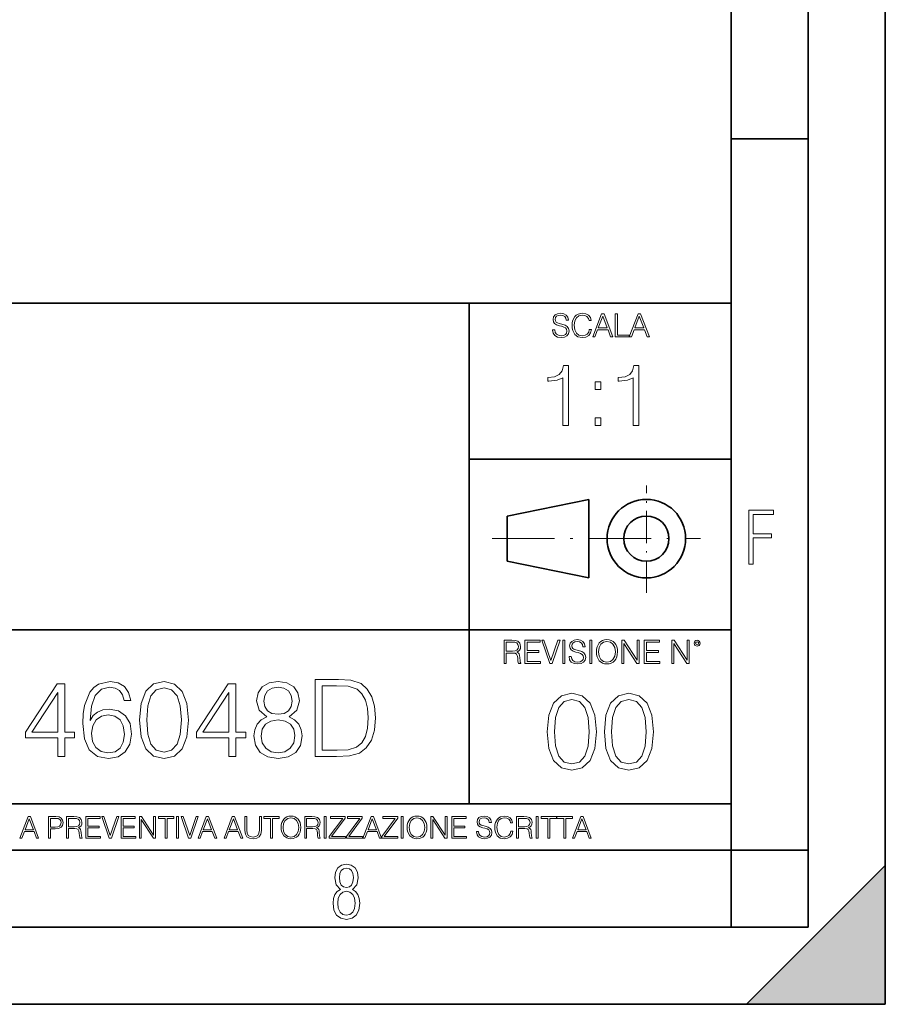
# Model space of a CAD drawing. Extents: x 0 to 420, y 0 to 297.
# Drawn here: x 364 to 420, y 0 to 64 of the extents above; entities that cross this region are included whole.
import ezdxf

# ---------------------------------------------------------------- set-up
doc = ezdxf.new("R2010")
doc.units = 0
doc.linetypes.add('DASHDOT', pattern=[18.5, 12, -3, 0.5, -3])

msp = doc.modelspace()

# ---------------------------------------------------------------- linework, layer by layer
at = {"color": 7, "lineweight": 35}
for p, q in [((420, 0), (420, 297)), ((420, 0), (420, 297)), ((415, 4.99976), (415, 292)), ((410, 9.99976), (410, 287)), ((410, 56.166401), (415, 56.166401)), ((234.999802, 45.500252), (410, 45.500252)), ((393, 13.00025), (393, 45.500252)), ((393, 35.384029), (410, 35.384029)), ((395.458008, 31.689131), (400.769989, 32.769131)), ((400.769989, 27.67433), (400.769989, 32.769131)), ((395.458008, 28.75433), (395.458008, 31.689131)), ((395.458008, 28.75433), (400.769989, 27.67433)), ((254.999802, 24.300249), (410, 24.300249)), ((234.999802, 13.00025), (410, 13.00025)), ((25.000401, 9.99976), (410, 9.99976)), ((234.999802, 10.00025), (410, 10.00025)), ((410, 9.99976), (415, 9.99976)), ((410, 4.99976), (410, 9.99976)), ((411, 0), (420, 9)), ((420, 0), (420, 9)), ((267.5, 4.99976), (415, 4.99976)), ((0, 0), (420, 0)), ((0, 0), (420, 0)), ((411, 0), (420, 0))]:
    msp.add_line(p, q, dxfattribs=at)
at = {"color": 7, "linetype": 'DASHDOT', "lineweight": 18, "ltscale": 0.173997}
msp.add_line((404.497986, 26.70113), (404.497986, 33.66103), dxfattribs=at)
at = {"color": 7, "linetype": 'DASHDOT', "lineweight": 18, "ltscale": 0.338425}
msp.add_line((394.484009, 30.221729), (408.020996, 30.221729), dxfattribs=at)
at = {"color": 7, "lineweight": 18}
for points in [[(398.408203, 43.764439), (398.408203, 43.754005), (398.443665, 43.545383), (398.552155, 43.393089), (398.727417, 43.301292), (398.967316, 43.267914), (399.18219, 43.29921), (399.34494, 43.384743), (399.447144, 43.520348), (399.484711, 43.701851), (399.455505, 43.862492), (399.369965, 43.98349), (399.223938, 44.0732), (399.013214, 44.142044), (398.837982, 44.185856), (398.723236, 44.223408), (398.646027, 44.275562), (398.600159, 44.346497), (398.585541, 44.442463), (398.606415, 44.561378), (398.673157, 44.651085), (398.781647, 44.705326), (398.929779, 44.726189), (399.084137, 44.703239), (399.200989, 44.638569), (399.271912, 44.534256), (399.299042, 44.392391), (399.440887, 44.392391), (399.403351, 44.584328), (399.303192, 44.728275), (399.146729, 44.817986), (398.936035, 44.849277), (398.729492, 44.817986), (398.575104, 44.736622), (398.477051, 44.60936), (398.443665, 44.446636), (398.468719, 44.288082), (398.543823, 44.177509), (398.671082, 44.098236), (398.85257, 44.039822), (398.994446, 44.004353), (399.150909, 43.954285), (399.259399, 43.893784), (399.321991, 43.808247), (399.342834, 43.687248), (399.31781, 43.564159), (399.244781, 43.47028), (399.12796, 43.409779), (398.969421, 43.391003), (398.789978, 43.416039), (398.658569, 43.489056), (398.577209, 43.605885), (398.550079, 43.764439)], [(400.796936, 43.799904), (400.755219, 43.626747), (400.661346, 43.497398), (400.521576, 43.418121), (400.342133, 43.391003), (400.125183, 43.434814), (399.962463, 43.564159), (399.858154, 43.776955), (399.822662, 44.064854), (399.858154, 44.348583), (399.960358, 44.555119), (400.121002, 44.682381), (400.337982, 44.726189), (400.509033, 44.701157), (400.644653, 44.630222), (400.738525, 44.517567), (400.782349, 44.371529), (400.917938, 44.371529), (400.867889, 44.567635), (400.748962, 44.717846), (400.56955, 44.813812), (400.337982, 44.849277), (400.066772, 44.795036), (399.954102, 44.730362), (399.858154, 44.640656), (399.726715, 44.394478), (399.691254, 44.23801), (399.680817, 44.062767), (399.691254, 43.883354), (399.726715, 43.726887), (399.856049, 43.476536), (400.062592, 43.320068), (400.333801, 43.267914), (400.57373, 43.305466), (400.757294, 43.407692), (400.878296, 43.574589), (400.932556, 43.799904)], [(401.020172, 43.309639), (401.164124, 43.309639), (401.335205, 43.768608), (402.011139, 43.768608), (402.180115, 43.309639), (402.324066, 43.309639), (401.754517, 44.809639), (401.589722, 44.809639)], [(402.482605, 43.309639), (403.390137, 43.309639), (403.390137, 43.432728), (402.6203, 43.432728), (402.6203, 44.809639), (402.482605, 44.809639)], [(403.390137, 43.309639), (403.534088, 43.309639), (403.705139, 43.768608), (404.381104, 43.768608), (404.550079, 43.309639), (404.694031, 43.309639), (404.124481, 44.809639), (403.959656, 44.809639)], [(401.381104, 43.891697), (401.671082, 44.663601), (401.963135, 43.891697)], [(403.751038, 43.891697), (404.041046, 44.663601), (404.333099, 43.891697)], [(399.073181, 37.566906), (399.440369, 37.566906), (399.440369, 41.455639), (399.117706, 41.455639), (399.034241, 41.105152), (398.850647, 40.865932), (398.544678, 40.726849), (398.132996, 40.687908), (398.110748, 40.687908), (398.110748, 40.448685), (398.166382, 40.448685), (398.711578, 40.498756), (399.073181, 40.665653)], [(403.640656, 37.566906), (404.007812, 37.566906), (404.007812, 41.455639), (403.68515, 41.455639), (403.601685, 41.105152), (403.418121, 40.865932), (403.112122, 40.726849), (402.700439, 40.687908), (402.678192, 40.687908), (402.678192, 40.448685), (402.733826, 40.448685), (403.279022, 40.498756), (403.640656, 40.665653)], [(401.176117, 39.903484), (401.543274, 39.903484), (401.543274, 40.398617), (401.176117, 40.398617)], [(401.176117, 37.566906), (401.543274, 37.566906), (401.543274, 38.062038), (401.176117, 38.062038)], [(411.14386, 28.569124), (411.43515, 28.569124), (411.43515, 30.265097), (412.619019, 30.265097), (412.619019, 30.532883), (411.43515, 30.532883), (411.43515, 31.79664), (412.75058, 31.79664), (412.75058, 32.069122), (411.14386, 32.069122)], [(399.48526, 22.581615), (399.48526, 22.571184), (399.520721, 22.362562), (399.629211, 22.210266), (399.804443, 22.118473), (400.044373, 22.085093), (400.259247, 22.116386), (400.421967, 22.201921), (400.5242, 22.337526), (400.561768, 22.51903), (400.532562, 22.679668), (400.447021, 22.800671), (400.300964, 22.890379), (400.090271, 22.959225), (399.915039, 23.003035), (399.800293, 23.040586), (399.723083, 23.092743), (399.677185, 23.163673), (399.662598, 23.259642), (399.683441, 23.378555), (399.750214, 23.468264), (399.858704, 23.522507), (400.006836, 23.543369), (400.161194, 23.52042), (400.278046, 23.455748), (400.348969, 23.351435), (400.376099, 23.209572), (400.517944, 23.209572), (400.480408, 23.401505), (400.380249, 23.545454), (400.223785, 23.635162), (400.013092, 23.666456), (399.806549, 23.635162), (399.652161, 23.553799), (399.554108, 23.42654), (399.520721, 23.263813), (399.545776, 23.105261), (399.62088, 22.99469), (399.748138, 22.915413), (399.929626, 22.856998), (400.071503, 22.821533), (400.227966, 22.771463), (400.336456, 22.710962), (400.399017, 22.625427), (400.419891, 22.504425), (400.394867, 22.381338), (400.321838, 22.287458), (400.205017, 22.226957), (400.046448, 22.208181), (399.867035, 22.233215), (399.735596, 22.306234), (399.654236, 22.423063), (399.627136, 22.581615)], [(401.252289, 22.875774), (401.262726, 22.698444), (401.300293, 22.544064), (401.437988, 22.295803), (401.654938, 22.139336), (401.788452, 22.099697), (401.93866, 22.085093), (402.086792, 22.099697), (402.220306, 22.139336), (402.339233, 22.204008), (402.439362, 22.295803), (402.518646, 22.408459), (402.577057, 22.544064), (402.612518, 22.698444), (402.627136, 22.875774), (402.614624, 23.051018), (402.577057, 23.205399), (402.518646, 23.341003), (402.439362, 23.455748), (402.339233, 23.545454), (402.220306, 23.610128), (402.086792, 23.651852), (401.93866, 23.666456), (401.788452, 23.651852), (401.654938, 23.610128), (401.538116, 23.545454), (401.437988, 23.455748), (401.300293, 23.205399), (401.262726, 23.048931)], [(395.266907, 22.126818), (395.404602, 22.126818), (395.404602, 22.798584), (395.842712, 22.798584), (395.990814, 22.783981), (396.080536, 22.733912), (396.126434, 22.635859), (396.149384, 22.479391), (396.166077, 22.281199), (396.178589, 22.187319), (396.199463, 22.126818), (396.351746, 22.126818), (396.351746, 22.14768), (396.320465, 22.195663), (396.303772, 22.285372), (396.284973, 22.510685), (396.270386, 22.637943), (396.243256, 22.735996), (396.189026, 22.809015), (396.097229, 22.859085), (396.199463, 22.913326), (396.276642, 22.992603), (396.32254, 23.099001), (396.339233, 23.228348), (396.291229, 23.428625), (396.15564, 23.566317), (395.980408, 23.618473), (395.767609, 23.626818), (395.266907, 23.626818)], [(395.404602, 22.921671), (395.404602, 23.503731), (395.794708, 23.503731), (395.957458, 23.495384), (396.084717, 23.451574), (396.166077, 23.355608), (396.197357, 23.224174), (396.172333, 23.084398), (396.10141, 22.990517), (395.978302, 22.936275), (395.80307, 22.921671)], [(396.616699, 22.126818), (397.624359, 22.126818), (397.624359, 22.249905), (396.754395, 22.249905), (396.754395, 22.836136), (397.526306, 22.836136), (397.526306, 22.959225), (396.754395, 22.959225), (396.754395, 23.503731), (397.599304, 23.503731), (397.599304, 23.626818), (396.616699, 23.626818)], [(398.231445, 22.126818), (398.379547, 22.126818), (398.899017, 23.626818), (398.759247, 23.626818), (398.306549, 22.302061), (397.853821, 23.626818), (397.709869, 23.626818)], [(399.07428, 22.126818), (399.211975, 22.126818), (399.211975, 23.626818), (399.07428, 23.626818)], [(400.832977, 22.126818), (400.970673, 22.126818), (400.970673, 23.626818), (400.832977, 23.626818)], [(401.394165, 22.875774), (401.433807, 23.155329), (401.544373, 23.366039), (401.717529, 23.497471), (401.93866, 23.543369), (402.161896, 23.497471), (402.332977, 23.366039), (402.445618, 23.157415), (402.48526, 22.875774), (402.445618, 22.592047), (402.332977, 22.383425), (402.161896, 22.251991), (401.93866, 22.208181), (401.715454, 22.251991), (401.544373, 22.383425), (401.431702, 22.592047)], [(402.89624, 22.126818), (403.033936, 22.126818), (403.033936, 23.414022), (403.87677, 22.126818), (404.029083, 22.126818), (404.029083, 23.626818), (403.891388, 23.626818), (403.891388, 22.339613), (403.048553, 23.626818), (402.89624, 23.626818)], [(404.36496, 22.126818), (405.37262, 22.126818), (405.37262, 22.249905), (404.502655, 22.249905), (404.502655, 22.836136), (405.274567, 22.836136), (405.274567, 22.959225), (404.502655, 22.959225), (404.502655, 23.503731), (405.347565, 23.503731), (405.347565, 23.626818), (404.36496, 23.626818)], [(406.148682, 22.126818), (406.286377, 22.126818), (406.286377, 23.414022), (407.129211, 22.126818), (407.281494, 22.126818), (407.281494, 23.626818), (407.143829, 23.626818), (407.143829, 22.339613), (406.300964, 23.626818), (406.148682, 23.626818)], [(407.596527, 23.428625), (407.611145, 23.351435), (407.652863, 23.288849), (407.792633, 23.232519), (407.932404, 23.288849), (407.974121, 23.351435), (407.990814, 23.428625), (407.974121, 23.503731), (407.932404, 23.568403), (407.867737, 23.610128), (407.792633, 23.626818), (407.715454, 23.610128), (407.652863, 23.568403)], [(407.692505, 23.430712), (407.72171, 23.501644), (407.792633, 23.532938), (407.861481, 23.501644), (407.892761, 23.430712), (407.863556, 23.359779), (407.792633, 23.330572), (407.719604, 23.357695)], [(384.183624, 21.086918), (383.008362, 21.086918), (383.008362, 16.086918), (384.385284, 16.086918), (385.233673, 16.121689), (385.880432, 16.302496), (386.32547, 16.6502), (386.659271, 17.150896), (386.860931, 17.797626), (386.930481, 18.597349), (386.860931, 19.341438), (386.680145, 19.960354), (386.381104, 20.454094), (385.984741, 20.815708), (385.324097, 21.045193), (384.524353, 21.086918)], [(366.304626, 16.086918), (366.76358, 16.086918), (366.76358, 17.289978), (367.403351, 17.289978), (367.403351, 17.658545), (366.76358, 17.658545), (366.76358, 20.808754), (366.269836, 20.808754), (364.211426, 17.658545), (364.211426, 17.289978), (366.304626, 17.289978)], [(368.404755, 18.423496), (368.502106, 19.355347), (368.745514, 20.036848), (369.141876, 20.44714), (369.677368, 20.586222), (370.032013, 20.523636), (370.317139, 20.356737), (370.518799, 20.078573), (370.623108, 19.716959), (371.047302, 19.716959), (370.908234, 20.231564), (370.630066, 20.620993), (370.219788, 20.864388), (369.70517, 20.95479), (368.947174, 20.773983), (368.641205, 20.558407), (368.390839, 20.25938), (368.043152, 19.397072), (367.959686, 18.847696), (367.931885, 18.214874), (368.036194, 17.234344), (368.356079, 16.525026), (368.884583, 16.086918), (369.600861, 15.947836), (370.219788, 16.066055), (370.692657, 16.37899), (370.991669, 16.879686), (371.102936, 17.540325), (370.998627, 18.214874), (370.699615, 18.722523), (370.240631, 19.042412), (369.642578, 19.160631), (369.2323, 19.111952), (368.891541, 18.965916), (368.613373, 18.736431)], [(371.610596, 18.451313), (371.714905, 17.366472), (372.020874, 16.58066), (372.521576, 16.10778), (373.203094, 15.947836), (373.877625, 16.100826), (374.385284, 16.58066), (374.691254, 17.359518), (374.802521, 18.444359), (374.691254, 19.522245), (374.385284, 20.308058), (373.877625, 20.780937), (373.203094, 20.947836), (372.521576, 20.787891), (372.020874, 20.315012), (371.714905, 19.529198)], [(372.083466, 18.451313), (372.146057, 19.369255), (372.354675, 20.02294), (372.702393, 20.405415), (373.203094, 20.537544), (373.696838, 20.405415), (374.051483, 20.02294), (374.260101, 19.369255), (374.329651, 18.451313), (374.260101, 17.519463), (374.051483, 16.872732), (373.696838, 16.483301), (373.203094, 16.358128), (372.702393, 16.483301), (372.354675, 16.872732), (372.146057, 17.526417)], [(377.403351, 16.086918), (377.862335, 16.086918), (377.862335, 17.289978), (378.502106, 17.289978), (378.502106, 17.658545), (377.862335, 17.658545), (377.862335, 20.808754), (377.368591, 20.808754), (375.310181, 17.658545), (375.310181, 17.289978), (377.403351, 17.289978)], [(379.87207, 18.659935), (379.517426, 18.458267), (379.253143, 18.173149), (379.086243, 17.818489), (379.03064, 17.415152), (379.134949, 16.810144), (379.447876, 16.344219), (379.94162, 16.052147), (380.602264, 15.947836), (381.255951, 16.052147), (381.749695, 16.344219), (382.062622, 16.80319), (382.173889, 17.415152), (382.111298, 17.818489), (381.951355, 18.173149), (381.680145, 18.458267), (381.332428, 18.659935), (381.826172, 19.091091), (381.993073, 19.696096), (381.895721, 20.203747), (381.617554, 20.60013), (381.179443, 20.857433), (380.602264, 20.947836), (380.018097, 20.857433), (379.579987, 20.60013), (379.301819, 20.203747), (379.211426, 19.696096), (379.371368, 19.091091)], [(379.684326, 19.68219), (379.739929, 20.050756), (379.920746, 20.335875), (380.21283, 20.509727), (380.602264, 20.579269), (380.984741, 20.509727), (381.276794, 20.335875), (381.457611, 20.050756), (381.520203, 19.68219), (381.457611, 19.32753), (381.276794, 19.05632), (380.991669, 18.882467), (380.602264, 18.826834), (380.205872, 18.882467), (379.920746, 19.05632), (379.739929, 19.32753)], [(383.467346, 16.49721), (383.467346, 20.676626), (384.385284, 20.676626), (385.150238, 20.641855), (385.734375, 20.454094), (386.047302, 20.155067), (386.269836, 19.744776), (386.408936, 19.223219), (386.457611, 18.583441), (386.408936, 17.915848), (386.269836, 17.380381), (386.033417, 16.970089), (385.699615, 16.684971), (385.157196, 16.525026), (384.43396, 16.49721)], [(366.304626, 17.658545), (364.628693, 17.658545), (366.304626, 20.231564)], [(377.403351, 17.658545), (375.727417, 17.658545), (377.403351, 20.231564)], [(398.072021, 17.688559), (398.176331, 16.603718), (398.48233, 15.817904), (398.983032, 15.345026), (399.66452, 15.185081), (400.339081, 15.338072), (400.84671, 15.817904), (401.15271, 16.596764), (401.263977, 17.681604), (401.15271, 18.759491), (400.84671, 19.545303), (400.339081, 20.018183), (399.66452, 20.185081), (398.983032, 20.025137), (398.48233, 19.552258), (398.176331, 18.766445)], [(401.771606, 17.688559), (401.875916, 16.603718), (402.181915, 15.817904), (402.682587, 15.345026), (403.364105, 15.185081), (404.038635, 15.338072), (404.546295, 15.817904), (404.852295, 16.596764), (404.963531, 17.681604), (404.852295, 18.759491), (404.546295, 19.545303), (404.038635, 20.018183), (403.364105, 20.185081), (402.682587, 20.025137), (402.181915, 19.552258), (401.875916, 18.766445)], [(398.544922, 17.688559), (398.607483, 18.606501), (398.816132, 19.260185), (399.163818, 19.642662), (399.66452, 19.77479), (400.158264, 19.642662), (400.512909, 19.260185), (400.721558, 18.606501), (400.791077, 17.688559), (400.721558, 16.756708), (400.512909, 16.109978), (400.158264, 15.720548), (399.66452, 15.595373), (399.163818, 15.720548), (398.816132, 16.109978), (398.607483, 16.763662)], [(402.244476, 17.688559), (402.307068, 18.606501), (402.515686, 19.260185), (402.863403, 19.642662), (403.364105, 19.77479), (403.857849, 19.642662), (404.212494, 19.260185), (404.421112, 18.606501), (404.490662, 17.688559), (404.421112, 16.756708), (404.212494, 16.109978), (403.857849, 15.720548), (403.364105, 15.595373), (402.863403, 15.720548), (402.515686, 16.109978), (402.307068, 16.763662)], [(368.502106, 17.589005), (368.578613, 18.068836), (368.801147, 18.451313), (369.141876, 18.70166), (369.579987, 18.792065), (370.018097, 18.708614), (370.351898, 18.458267), (370.553589, 18.061884), (370.630066, 17.519463), (370.560516, 17.00486), (370.358856, 16.622383), (370.025055, 16.392899), (369.566101, 16.316402), (369.121033, 16.399853), (368.787231, 16.657154), (368.571655, 17.060492)], [(379.50351, 17.401243), (379.573059, 17.846306), (379.788635, 18.180103), (380.136322, 18.381771), (380.602264, 18.458267), (381.061218, 18.381771), (381.401978, 18.180103), (381.624512, 17.85326), (381.700989, 17.436014), (381.617554, 16.977043), (381.39502, 16.622383), (381.047302, 16.392899), (380.602264, 16.316402), (380.157196, 16.392899), (379.809479, 16.622383), (379.579987, 16.963135)], [(363.853271, 10.781829), (363.98761, 10.781829), (364.147278, 11.210201), (364.778137, 11.210201), (364.935852, 10.781829), (365.070221, 10.781829), (364.538635, 12.181828), (364.384827, 12.181828)], [(365.704987, 10.781829), (365.833496, 10.781829), (365.833496, 11.389339), (366.131409, 11.389339), (366.359253, 11.412705), (366.522797, 11.486697), (366.620148, 11.611315), (366.653259, 11.788505), (366.624023, 11.959854), (366.536438, 12.082524), (366.394287, 12.156516), (366.193726, 12.181828), (365.704987, 12.181828)], [(366.881073, 10.781829), (367.009583, 10.781829), (367.009583, 11.408811), (367.418488, 11.408811), (367.556732, 11.395181), (367.640442, 11.348449), (367.683289, 11.256933), (367.704712, 11.110897), (367.720276, 10.925918), (367.731995, 10.838296), (367.751465, 10.781829), (367.893585, 10.781829), (367.893585, 10.8013), (367.86438, 10.846085), (367.848816, 10.929812), (367.831299, 11.140104), (367.817627, 11.258881), (367.792328, 11.350396), (367.741699, 11.418547), (367.656036, 11.465278), (367.751465, 11.515904), (367.823486, 11.589895), (367.866333, 11.6892), (367.881897, 11.809923), (367.837097, 11.99685), (367.710571, 12.125361), (367.546997, 12.17404), (367.348389, 12.181828), (366.881073, 12.181828)], [(368.140869, 10.781829), (369.08136, 10.781829), (369.08136, 10.89671), (368.269409, 10.89671), (368.269409, 11.443859), (368.989838, 11.443859), (368.989838, 11.558742), (368.269409, 11.558742), (368.269409, 12.066947), (369.057983, 12.066947), (369.057983, 12.181828), (368.140869, 12.181828)], [(369.647949, 10.781829), (369.786224, 10.781829), (370.271057, 12.181828), (370.140594, 12.181828), (369.718079, 10.94539), (369.295532, 12.181828), (369.161194, 12.181828)], [(370.424896, 10.781829), (371.365356, 10.781829), (371.365356, 10.89671), (370.553406, 10.89671), (370.553406, 11.443859), (371.273865, 11.443859), (371.273865, 11.558742), (370.553406, 11.558742), (370.553406, 12.066947), (371.34198, 12.066947), (371.34198, 12.181828), (370.424896, 12.181828)], [(371.602905, 10.781829), (371.731445, 10.781829), (371.731445, 11.98322), (372.518066, 10.781829), (372.660217, 10.781829), (372.660217, 12.181828), (372.531708, 12.181828), (372.531708, 10.980438), (371.745056, 12.181828), (371.602905, 12.181828)], [(373.271606, 10.781829), (373.400146, 10.781829), (373.400146, 12.066947), (373.836304, 12.066947), (373.836304, 12.181828), (372.835449, 12.181828), (372.835449, 12.066947), (373.271606, 12.066947)], [(374.019348, 10.781829), (374.147827, 10.781829), (374.147827, 12.181828), (374.019348, 12.181828)], [(374.80011, 10.781829), (374.938385, 10.781829), (375.423218, 12.181828), (375.292755, 12.181828), (374.870239, 10.94539), (374.447693, 12.181828), (374.313354, 12.181828)], [(375.41156, 10.781829), (375.545898, 10.781829), (375.705566, 11.210201), (376.336426, 11.210201), (376.494141, 10.781829), (376.62851, 10.781829), (376.096924, 12.181828), (375.943115, 12.181828)], [(377.097778, 10.781829), (377.232117, 10.781829), (377.391785, 11.210201), (378.022675, 11.210201), (378.180389, 10.781829), (378.314758, 10.781829), (377.783173, 12.181828), (377.629333, 12.181828)], [(378.453003, 12.181828), (378.453003, 11.282246), (378.486084, 11.046641), (378.585388, 10.877239), (378.750916, 10.777935), (378.984558, 10.742886), (379.216278, 10.777935), (379.381775, 10.877239), (379.483032, 11.046641), (379.518066, 11.282246), (379.518066, 12.181828), (379.389587, 12.181828), (379.389587, 11.29977), (379.366211, 11.103108), (379.294159, 10.964861), (379.169556, 10.88308), (378.984558, 10.857768), (378.797638, 10.88308), (378.673035, 10.964861), (378.602905, 11.103108), (378.581512, 11.29977), (378.581512, 12.181828)], [(380.117798, 10.781829), (380.246338, 10.781829), (380.246338, 12.066947), (380.682495, 12.066947), (380.682495, 12.181828), (379.681641, 12.181828), (379.681641, 12.066947), (380.117798, 12.066947)], [(380.79541, 11.480855), (380.805176, 11.315348), (380.84021, 11.171259), (380.968719, 10.939548), (381.171204, 10.793511), (381.295837, 10.756516), (381.436035, 10.742886), (381.57428, 10.756516), (381.698914, 10.793511), (381.809875, 10.853873), (381.903351, 10.939548), (381.977356, 11.044694), (382.03186, 11.171259), (382.064941, 11.315348), (382.078613, 11.480855), (382.066895, 11.644416), (382.03186, 11.788505), (381.977356, 11.91507), (381.903351, 12.022162), (381.809875, 12.10589), (381.698914, 12.166252), (381.57428, 12.205194), (381.436035, 12.218824), (381.295837, 12.205194), (381.171204, 12.166252), (381.062195, 12.10589), (380.968719, 12.022162), (380.84021, 11.788505), (380.805176, 11.642468)], [(382.329773, 10.781829), (382.458313, 10.781829), (382.458313, 11.408811), (382.867188, 11.408811), (383.005432, 11.395181), (383.089172, 11.348449), (383.132019, 11.256933), (383.153442, 11.110897), (383.169006, 10.925918), (383.180695, 10.838296), (383.200165, 10.781829), (383.342285, 10.781829), (383.342285, 10.8013), (383.31311, 10.846085), (383.297516, 10.929812), (383.279999, 11.140104), (383.266357, 11.258881), (383.241028, 11.350396), (383.19043, 11.418547), (383.104736, 11.465278), (383.200165, 11.515904), (383.272217, 11.589895), (383.315033, 11.6892), (383.330627, 11.809923), (383.285828, 11.99685), (383.159271, 12.125361), (382.995728, 12.17404), (382.797119, 12.181828), (382.329773, 12.181828)], [(383.599335, 10.781829), (383.727844, 10.781829), (383.727844, 12.181828), (383.599335, 12.181828)], [(383.928406, 10.781829), (384.96817, 10.781829), (384.96817, 10.89671), (384.080261, 10.89671), (384.954529, 12.070842), (384.954529, 12.181828), (383.994598, 12.181828), (383.994598, 12.066947), (384.794861, 12.066947), (383.928406, 10.900605)], [(385.036316, 10.781829), (386.076111, 10.781829), (386.076111, 10.89671), (385.188202, 10.89671), (386.062469, 12.070842), (386.062469, 12.181828), (385.102539, 12.181828), (385.102539, 12.066947), (385.902802, 12.066947), (385.036316, 10.900605)], [(386.10141, 10.781829), (386.235779, 10.781829), (386.395447, 11.210201), (387.026306, 11.210201), (387.184021, 10.781829), (387.318359, 10.781829), (386.786804, 12.181828), (386.632996, 12.181828)], [(387.343689, 10.781829), (388.383484, 10.781829), (388.383484, 10.89671), (387.495575, 10.89671), (388.369843, 12.070842), (388.369843, 12.181828), (387.409912, 12.181828), (387.409912, 12.066947), (388.210175, 12.066947), (387.343689, 10.900605)], [(388.584045, 10.781829), (388.712524, 10.781829), (388.712524, 12.181828), (388.584045, 12.181828)], [(388.975403, 11.480855), (388.985138, 11.315348), (389.020203, 11.171259), (389.148682, 10.939548), (389.351196, 10.793511), (389.47583, 10.756516), (389.616028, 10.742886), (389.754272, 10.756516), (389.878876, 10.793511), (389.989868, 10.853873), (390.083313, 10.939548), (390.157318, 11.044694), (390.211853, 11.171259), (390.244934, 11.315348), (390.258575, 11.480855), (390.246887, 11.644416), (390.211853, 11.788505), (390.157318, 11.91507), (390.083313, 12.022162), (389.989868, 12.10589), (389.878876, 12.166252), (389.754272, 12.205194), (389.616028, 12.218824), (389.47583, 12.205194), (389.351196, 12.166252), (389.242157, 12.10589), (389.148682, 12.022162), (389.020203, 11.788505), (388.985138, 11.642468)], [(390.509766, 10.781829), (390.638275, 10.781829), (390.638275, 11.98322), (391.424927, 10.781829), (391.567078, 10.781829), (391.567078, 12.181828), (391.438538, 12.181828), (391.438538, 10.980438), (390.651917, 12.181828), (390.509766, 12.181828)], [(391.880554, 10.781829), (392.821014, 10.781829), (392.821014, 10.89671), (392.009064, 10.89671), (392.009064, 11.443859), (392.729492, 11.443859), (392.729492, 11.558742), (392.009064, 11.558742), (392.009064, 12.066947), (392.797668, 12.066947), (392.797668, 12.181828), (391.880554, 12.181828)], [(393.477203, 11.206307), (393.477203, 11.196571), (393.510315, 11.001857), (393.611572, 10.859715), (393.775116, 10.77404), (393.999023, 10.742886), (394.199585, 10.772093), (394.351501, 10.851926), (394.446899, 10.978491), (394.481934, 11.147893), (394.454681, 11.297823), (394.374847, 11.410758), (394.238525, 11.494485), (394.04187, 11.558742), (393.878326, 11.599631), (393.77124, 11.63468), (393.699188, 11.683359), (393.656342, 11.749562), (393.6427, 11.83913), (393.66217, 11.950118), (393.724487, 12.033846), (393.825745, 12.084472), (393.963989, 12.103943), (394.108093, 12.082524), (394.217133, 12.022162), (394.283325, 11.924806), (394.308655, 11.792399), (394.44104, 11.792399), (394.406006, 11.971537), (394.312531, 12.10589), (394.166504, 12.189617), (393.969849, 12.218824), (393.777069, 12.189617), (393.632996, 12.113679), (393.541443, 11.994903), (393.510315, 11.843025), (393.533691, 11.695042), (393.60376, 11.591843), (393.722534, 11.517851), (393.891968, 11.463331), (394.024353, 11.430229), (394.17041, 11.383498), (394.271667, 11.32703), (394.330078, 11.247197), (394.349548, 11.134263), (394.326172, 11.019381), (394.257996, 10.931759), (394.148987, 10.875292), (394.000977, 10.857768), (393.833557, 10.881133), (393.710876, 10.949284), (393.634949, 11.058324), (393.609619, 11.206307)], [(395.706696, 11.239408), (395.667755, 11.077795), (395.580139, 10.957072), (395.449677, 10.88308), (395.282227, 10.857768), (395.079712, 10.898658), (394.927856, 11.019381), (394.830505, 11.21799), (394.797363, 11.486697), (394.830505, 11.751509), (394.925903, 11.944277), (395.075806, 12.063053), (395.27832, 12.103943), (395.437988, 12.080577), (395.564575, 12.014374), (395.652161, 11.909228), (395.693054, 11.772927), (395.819641, 11.772927), (395.772888, 11.955959), (395.661926, 12.096154), (395.494446, 12.185723), (395.27832, 12.218824), (395.025208, 12.168199), (394.920044, 12.107838), (394.830505, 12.02411), (394.707825, 11.794346), (394.674713, 11.64831), (394.664978, 11.48475), (394.674713, 11.317295), (394.707825, 11.171259), (394.828552, 10.937601), (395.021301, 10.791565), (395.274414, 10.742886), (395.498352, 10.777935), (395.669708, 10.873344), (395.782654, 11.029117), (395.833252, 11.239408)], [(396.080566, 10.781829), (396.209045, 10.781829), (396.209045, 11.408811), (396.617981, 11.408811), (396.756226, 11.395181), (396.839935, 11.348449), (396.882751, 11.256933), (396.904175, 11.110897), (396.919769, 10.925918), (396.931458, 10.838296), (396.950928, 10.781829), (397.093079, 10.781829), (397.093079, 10.8013), (397.063843, 10.846085), (397.048279, 10.929812), (397.030762, 11.140104), (397.01712, 11.258881), (396.991821, 11.350396), (396.941193, 11.418547), (396.85553, 11.465278), (396.950928, 11.515904), (397.022949, 11.589895), (397.065796, 11.6892), (397.08136, 11.809923), (397.036591, 11.99685), (396.910034, 12.125361), (396.74646, 12.17404), (396.547852, 12.181828), (396.080566, 12.181828)], [(397.350098, 10.781829), (397.478607, 10.781829), (397.478607, 12.181828), (397.350098, 12.181828)], [(398.099731, 10.781829), (398.228271, 10.781829), (398.228271, 12.066947), (398.664429, 12.066947), (398.664429, 12.181828), (397.663574, 12.181828), (397.663574, 12.066947), (398.099731, 12.066947)], [(399.13562, 10.781829), (399.26416, 10.781829), (399.26416, 12.066947), (399.700317, 12.066947), (399.700317, 12.181828), (398.699463, 12.181828), (398.699463, 12.066947), (399.13562, 12.066947)], [(399.708099, 10.781829), (399.842468, 10.781829), (400.002136, 11.210201), (400.632996, 11.210201), (400.79071, 10.781829), (400.925049, 10.781829), (400.393494, 12.181828), (400.239685, 12.181828)], [(364.190125, 11.325084), (364.460754, 12.045528), (364.733368, 11.325084)], [(365.833496, 11.504221), (365.833496, 12.066947), (366.187866, 12.066947), (366.335876, 12.049423), (366.439087, 11.998796), (366.49942, 11.913122), (366.520844, 11.790452), (366.495544, 11.656098), (366.425415, 11.568477), (366.304718, 11.517851), (366.133362, 11.504221)], [(367.009583, 11.523693), (367.009583, 12.066947), (367.373718, 12.066947), (367.525574, 12.059158), (367.644348, 12.018269), (367.720276, 11.928699), (367.749512, 11.806029), (367.726135, 11.67557), (367.659912, 11.587949), (367.545044, 11.537323), (367.38147, 11.523693)], [(375.748413, 11.325084), (376.019043, 12.045528), (376.291656, 11.325084)], [(377.434631, 11.325084), (377.705292, 12.045528), (377.977905, 11.325084)], [(380.927826, 11.480855), (380.964844, 11.741774), (381.068024, 11.938436), (381.229614, 12.061106), (381.436035, 12.103943), (381.644379, 12.061106), (381.804047, 11.938436), (381.90918, 11.74372), (381.946167, 11.480855), (381.90918, 11.216043), (381.804047, 11.021328), (381.644379, 10.898658), (381.436035, 10.857768), (381.227692, 10.898658), (381.068024, 11.021328), (380.962891, 11.216043)], [(382.458313, 11.523693), (382.458313, 12.066947), (382.822418, 12.066947), (382.974304, 12.059158), (383.093079, 12.018269), (383.169006, 11.928699), (383.198212, 11.806029), (383.174866, 11.67557), (383.108643, 11.587949), (382.993774, 11.537323), (382.8302, 11.523693)], [(386.438263, 11.325084), (386.708923, 12.045528), (386.981506, 11.325084)], [(389.107788, 11.480855), (389.144806, 11.741774), (389.247986, 11.938436), (389.409607, 12.061106), (389.616028, 12.103943), (389.824341, 12.061106), (389.984009, 11.938436), (390.089172, 11.74372), (390.12616, 11.480855), (390.089172, 11.216043), (389.984009, 11.021328), (389.824341, 10.898658), (389.616028, 10.857768), (389.407654, 10.898658), (389.247986, 11.021328), (389.142853, 11.216043)], [(396.209045, 11.523693), (396.209045, 12.066947), (396.573181, 12.066947), (396.725037, 12.059158), (396.843811, 12.018269), (396.919769, 11.928699), (396.948975, 11.806029), (396.925598, 11.67557), (396.859406, 11.587949), (396.744507, 11.537323), (396.580963, 11.523693)], [(400.044952, 11.325084), (400.315613, 12.045528), (400.588196, 11.325084)], [(384.656067, 7.458982), (384.444672, 7.32274), (384.294342, 7.125424), (384.200378, 6.871733), (384.17218, 6.566364), (384.228577, 6.115357), (384.402374, 5.786499), (384.674866, 5.584485), (385.041321, 5.514015), (385.403046, 5.584485), (385.675537, 5.786499), (385.844666, 6.115357), (385.905731, 6.566364), (385.872864, 6.871733), (385.7836, 7.125424), (385.628571, 7.32274), (385.421844, 7.458982), (385.708435, 7.764351), (385.802399, 8.201263), (385.746002, 8.577103), (385.595673, 8.858982), (385.356079, 9.037505), (385.041321, 9.098579), (384.721863, 9.037505), (384.482269, 8.858982), (384.331909, 8.577103), (384.280243, 8.201263), (384.374207, 7.759653)], [(385.497009, 8.220056), (385.464142, 7.942874), (385.374878, 7.740861), (385.229248, 7.614015), (385.041321, 7.571733), (384.843994, 7.614015), (384.703064, 7.740861), (384.6091, 7.942874), (384.580902, 8.220056), (384.6091, 8.483143), (384.703064, 8.680458), (384.848694, 8.802606), (385.041321, 8.844888), (385.229248, 8.802606), (385.374878, 8.680458), (385.464142, 8.483143)], [(385.605072, 6.566364), (385.562805, 6.228109), (385.450043, 5.979116), (385.266815, 5.82878), (385.022522, 5.777102), (384.797028, 5.82878), (384.623199, 5.983814), (384.510437, 6.232807), (384.47287, 6.571062), (384.510437, 6.885827), (384.627899, 7.125424), (384.811127, 7.27576), (385.041321, 7.332136), (385.266815, 7.27576), (385.445343, 7.125424), (385.562805, 6.885827)]]:
    msp.add_lwpolyline(points, close=True, dxfattribs=at)
at = {"color": 7, "lineweight": 35}
for radius in [2.548, 1.468]:
    msp.add_circle((404.497986, 30.221729), radius, dxfattribs=at)
at = {"color": 7, "lineweight": 5}
msp.add_solid([(420, 0), (411, 0), (420, 9)], dxfattribs=at)

doc.saveas('drawing.dxf')
